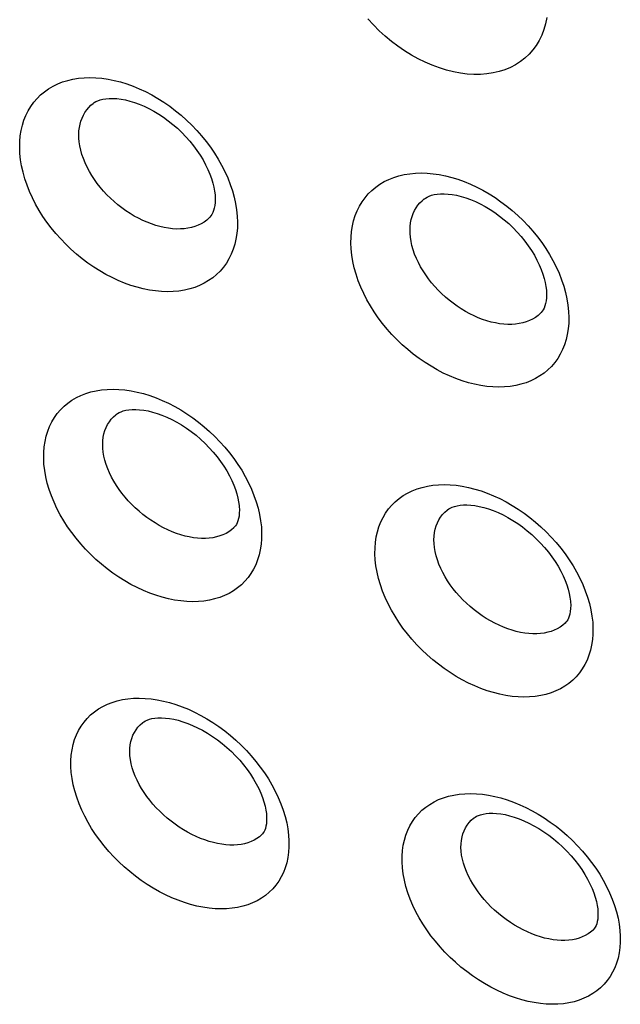
# Model space of a CAD drawing. Units: millimetres. Extents: x -67 to 63, y -85 to 81.
# Drawn here: x -3 to 2, y -52 to -45 of the extents above; entities that cross this region are included whole.
import ezdxf

# ---------------------------------------------------------------- set-up
doc = ezdxf.new("R2010")
doc.units = ezdxf.units.MM
doc.header["$LTSCALE"] = 16.335
doc.layers.add('ASSI', color=7, linetype='CONTINUOUS')

msp = doc.modelspace()

# ---------------------------------------------------------------- linework, layer by layer
at = {"layer": 'ASSI', "color": 7, "linetype": 'CONTINUOUS'}
for p, q in [((-2.0258, -45.375), (-2.0256, -45.3748)), ((0.2271, -46.0239), (0.2273, -46.0237)), ((-1.236, -46.1535), (-1.2362, -46.1536)), ((1.0174, -46.802), (1.0172, -46.8022)), ((-1.8673, -47.489), (-1.8671, -47.4889)), ((0.3856, -48.138), (0.3858, -48.1378)), ((-1.0683, -48.2599), (-1.0684, -48.26)), ((1.1851, -48.9084), (1.1849, -48.9085)), ((-1.6874, -49.5846), (-1.6872, -49.5844)), ((0.5655, -50.2335), (0.5657, -50.2333)), ((-0.8787, -50.3474), (-0.8789, -50.3476)), ((1.3746, -50.9959), (1.3745, -50.9961))]:
    msp.add_line(p, q, dxfattribs=at)
at = {"layer": 'ASSI', "color": 250, "linetype": 'CONTINUOUS'}
for points in [[(1.0593, -44.7913), (1.0511, -44.8327), (1.0398, -44.8724), (1.0256, -44.9102), (1.0083, -44.946), (0.9881, -44.9799), (0.9653, -45.0113), (0.9397, -45.0403), (0.9114, -45.0668), (0.8808, -45.0907), (0.8479, -45.1117), (0.8126, -45.1301), (0.7755, -45.1455), (0.7365, -45.1579), (0.6955, -45.1674), (0.6533, -45.1738), (0.6097, -45.1771), (0.5647, -45.1774), (0.5189, -45.1747), (0.4723, -45.1688), (0.4249, -45.1599), (0.3773, -45.1481), (0.3294, -45.1332), (0.2813, -45.1155), (0.2335, -45.095), (0.1861, -45.0717), (0.1391, -45.0457), (0.093, -45.0172), (0.0479, -44.9864), (0.0037, -44.9531), (-0.0389, -44.9178), (-0.0801, -44.8804), (-0.1197, -44.841), (-0.1573, -44.8001)], [(-2.5235, -45.7151), (-2.5251, -45.6742), (-2.5242, -45.6345), (-2.5209, -45.5962), (-2.515, -45.5591), (-2.5066, -45.5232), (-2.4958, -45.4889), (-2.4826, -45.4559), (-2.467, -45.4244), (-2.4492, -45.3948), (-2.4292, -45.3669), (-2.407, -45.3409), (-2.3828, -45.3169), (-2.3565, -45.2949), (-2.3283, -45.2751), (-2.2984, -45.2574), (-2.2667, -45.242), (-2.2334, -45.2289), (-2.1986, -45.2181), (-2.1626, -45.2096), (-2.1252, -45.2036), (-2.0867, -45.1999), (-2.0473, -45.1987), (-2.007, -45.1999), (-1.966, -45.2035), (-1.9244, -45.2096), (-1.8821, -45.218), (-1.8397, -45.2287), (-1.7972, -45.2418), (-1.7544, -45.2573), (-1.7118, -45.2749), (-1.6695, -45.2946), (-1.6274, -45.3166), (-1.586, -45.3406), (-1.5451, -45.3665), (-1.505, -45.3944), (-1.4659, -45.424), (-1.4278, -45.4553), (-1.3908, -45.4883), (-1.3552, -45.5227), (-1.3211, -45.5584), (-1.2884, -45.5955), (-1.2574, -45.6336), (-1.2283, -45.6726), (-1.2009, -45.7126), (-1.1754, -45.7535), (-1.1517, -45.7954), (-1.13, -45.8381), (-1.1105, -45.8813), (-1.0934, -45.925), (-1.0785, -45.9691), (-1.0663, -46.0128), (-1.0567, -46.0559), (-1.0498, -46.0987), (-1.0454, -46.141)], [(-2.1202, -45.6361), (-2.1224, -45.6106), (-2.1229, -45.5858), (-2.1218, -45.5617), (-2.119, -45.5385), (-2.1146, -45.5162), (-2.1086, -45.4947), (-2.101, -45.4741), (-2.0919, -45.4545), (-2.0812, -45.4359), (-2.0691, -45.4186), (-2.0555, -45.4024), (-2.0406, -45.3875), (-2.0258, -45.375)], [(-1.2362, -46.1536), (-1.2528, -46.1682), (-1.2709, -46.1813), (-1.2904, -46.1929), (-1.3113, -46.203), (-1.3333, -46.2114), (-1.3563, -46.2182), (-1.3805, -46.2233), (-1.4057, -46.2268), (-1.4317, -46.2286), (-1.4584, -46.2288), (-1.4859, -46.2272), (-1.5139, -46.224), (-1.5423, -46.2191), (-1.571, -46.2125), (-1.6001, -46.2044), (-1.6294, -46.1946), (-1.6587, -46.1833), (-1.688, -46.1705), (-1.7173, -46.1561), (-1.7461, -46.1403), (-1.7746, -46.1232), (-1.8027, -46.1048), (-1.8302, -46.0851), (-1.8569, -46.0643), (-1.8828, -46.0423), (-1.9079, -46.0193), (-1.9321, -45.9953), (-1.9551, -45.9706), (-1.9768, -45.9452), (-1.9973, -45.9192), (-2.0166, -45.8924), (-2.0346, -45.8649), (-2.0513, -45.8368), (-2.0664, -45.8083), (-2.0799, -45.7794), (-2.0918, -45.7502), (-2.1018, -45.7212), (-2.1098, -45.6925), (-2.116, -45.6641), (-2.1202, -45.6361)], [(-1.0454, -46.141), (-1.0438, -46.1819), (-1.0447, -46.2215), (-1.0481, -46.2598), (-1.0539, -46.2969), (-1.0623, -46.3326), (-1.073, -46.3669), (-1.0861, -46.3998), (-1.1017, -46.4311), (-1.1194, -46.4607), (-1.1393, -46.4884), (-1.1614, -46.5144), (-1.1856, -46.5382), (-1.2117, -46.56), (-1.2398, -46.5798), (-1.2696, -46.5973), (-1.3011, -46.6125), (-1.3344, -46.6256), (-1.3689, -46.6362), (-1.4049, -46.6445), (-1.4422, -46.6505), (-1.4804, -46.6541), (-1.5197, -46.6552), (-1.56, -46.6539), (-1.6009, -46.6503), (-1.6424, -46.6442), (-1.6845, -46.6358), (-1.7269, -46.6251), (-1.7694, -46.612), (-1.8121, -46.5967), (-1.8547, -46.5791), (-1.897, -46.5594), (-1.9391, -46.5375), (-1.9806, -46.5137), (-2.0215, -46.4879), (-2.0617, -46.4601), (-2.1009, -46.4306), (-2.1391, -46.3994), (-2.1763, -46.3666), (-2.212, -46.3323), (-2.2462, -46.2967), (-2.2791, -46.2598), (-2.3102, -46.2218), (-2.3395, -46.1829), (-2.367, -46.143), (-2.3927, -46.1022), (-2.4165, -46.0604), (-2.4383, -46.0177), (-2.4579, -45.9746), (-2.4752, -45.931), (-2.4901, -45.887), (-2.5024, -45.8433), (-2.5121, -45.8002), (-2.5191, -45.7575), (-2.5235, -45.7151)], [(-0.2705, -46.3641), (-0.2721, -46.3232), (-0.2712, -46.2836), (-0.2679, -46.2452), (-0.262, -46.2081), (-0.2536, -46.1723), (-0.2428, -46.1379), (-0.2296, -46.105), (-0.214, -46.0735), (-0.1962, -46.0438), (-0.1762, -46.0159), (-0.154, -45.9899), (-0.1297, -45.9659), (-0.1035, -45.9439), (-0.0752, -45.924), (-0.0453, -45.9064), (-0.0136, -45.891), (0.0197, -45.8778), (0.0545, -45.867), (0.0906, -45.8586), (0.128, -45.8525), (0.1664, -45.8488), (0.2058, -45.8476), (0.2462, -45.8488), (0.2872, -45.8524), (0.3289, -45.8584), (0.3711, -45.8668), (0.4135, -45.8775), (0.4561, -45.8906), (0.4989, -45.906), (0.5415, -45.9236), (0.5838, -45.9434), (0.626, -45.9653), (0.6674, -45.9892), (0.7083, -46.0152), (0.7484, -46.0431), (0.7876, -46.0726), (0.8256, -46.1039), (0.8627, -46.1369), (0.8983, -46.1713), (0.9324, -46.207), (0.9651, -46.244), (0.9961, -46.2821), (1.0253, -46.3211), (1.0527, -46.3611), (1.0782, -46.402), (1.1019, -46.4439), (1.1236, -46.4867), (1.1431, -46.5298), (1.1602, -46.5735), (1.1751, -46.6176), (1.1873, -46.6613), (1.1969, -46.7044), (1.2038, -46.7472), (1.2082, -46.7895)], [(0.1326, -46.2851), (0.1304, -46.2596), (0.1299, -46.2348), (0.131, -46.2107), (0.1338, -46.1875), (0.1382, -46.1652), (0.1442, -46.1437), (0.1518, -46.123), (0.1609, -46.1034), (0.1716, -46.0849), (0.1837, -46.0675), (0.1973, -46.0513), (0.2122, -46.0364), (0.2271, -46.0239)], [(1.0172, -46.8022), (1.0005, -46.8168), (0.9824, -46.8299), (0.9629, -46.8415), (0.942, -46.8516), (0.9201, -46.86), (0.897, -46.8668), (0.8728, -46.872), (0.8476, -46.8755), (0.8216, -46.8773), (0.7948, -46.8774), (0.7674, -46.8759), (0.7393, -46.8726), (0.7109, -46.8678), (0.6821, -46.8613), (0.653, -46.8531), (0.6237, -46.8434), (0.5944, -46.8321), (0.565, -46.8193), (0.5358, -46.8049), (0.5069, -46.7892), (0.4784, -46.7721), (0.4503, -46.7536), (0.4228, -46.7339), (0.3961, -46.7132), (0.3701, -46.6912), (0.345, -46.6682), (0.3208, -46.6443), (0.2978, -46.6196), (0.2761, -46.5942), (0.2556, -46.5682), (0.2363, -46.5414), (0.2182, -46.5139), (0.2016, -46.4858), (0.1864, -46.4573), (0.1729, -46.4284), (0.161, -46.3992), (0.151, -46.3702), (0.143, -46.3415), (0.1368, -46.3131), (0.1326, -46.2851)], [(1.2082, -46.7895), (1.2098, -46.8304), (1.2089, -46.87), (1.2056, -46.9083), (1.1997, -46.9454), (1.1913, -46.9811), (1.1806, -47.0154), (1.1675, -47.0483), (1.1519, -47.0797), (1.1342, -47.1093), (1.1143, -47.137), (1.0921, -47.1629), (1.068, -47.1868), (1.0419, -47.2086), (1.0138, -47.2283), (0.9839, -47.2459), (0.9524, -47.2611), (0.9192, -47.2742), (0.8846, -47.2849), (0.8486, -47.2932), (0.8113, -47.2992), (0.773, -47.3028), (0.7337, -47.3039), (0.6934, -47.3027), (0.6525, -47.299), (0.611, -47.293), (0.5689, -47.2846), (0.5265, -47.2739), (0.4839, -47.2608), (0.4412, -47.2455), (0.3986, -47.228), (0.3563, -47.2083), (0.3141, -47.1864), (0.2726, -47.1626), (0.2317, -47.1368), (0.1915, -47.109), (0.1522, -47.0795), (0.114, -47.0484), (0.0769, -47.0155), (0.0412, -46.9813), (0.0069, -46.9457), (-0.026, -46.9088), (-0.0571, -46.8708), (-0.0864, -46.8319), (-0.114, -46.792), (-0.1396, -46.7512), (-0.1634, -46.7094), (-0.1853, -46.6668), (-0.2049, -46.6237), (-0.2221, -46.5801), (-0.2371, -46.536), (-0.2494, -46.4923), (-0.2591, -46.4493), (-0.2661, -46.4065), (-0.2705, -46.3641)], [(-2.3598, -47.8289), (-2.3618, -47.7883), (-2.3614, -47.7489), (-2.3584, -47.7109), (-2.3529, -47.6741), (-2.3449, -47.6385), (-2.3345, -47.6045), (-2.3216, -47.5718), (-2.3064, -47.5407), (-2.2889, -47.5113), (-2.2692, -47.4837), (-2.2473, -47.458), (-2.2234, -47.4343), (-2.1974, -47.4126), (-2.1695, -47.393), (-2.1398, -47.3756), (-2.1084, -47.3604), (-2.0753, -47.3475), (-2.0408, -47.3369), (-2.005, -47.3286), (-1.9677, -47.3227), (-1.9295, -47.3192), (-1.8903, -47.3181), (-1.8501, -47.3194), (-1.8092, -47.3231), (-1.7677, -47.3291), (-1.7256, -47.3376), (-1.6832, -47.3483), (-1.6407, -47.3614), (-1.5979, -47.3767), (-1.5553, -47.3942), (-1.5129, -47.4139), (-1.4708, -47.4358), (-1.4292, -47.4596), (-1.3883, -47.4854), (-1.3479, -47.5131), (-1.3086, -47.5425), (-1.2703, -47.5736), (-1.2331, -47.6064), (-1.1972, -47.6405), (-1.1628, -47.676), (-1.1298, -47.7129), (-1.0985, -47.7507), (-1.069, -47.7895), (-1.0412, -47.8293), (-1.0153, -47.8699), (-0.9913, -47.9116), (-0.9691, -47.9541), (-0.9492, -47.997), (-0.9317, -48.0403), (-0.9164, -48.0841), (-0.9037, -48.1276), (-0.8937, -48.1704), (-0.8863, -48.2128), (-0.8815, -48.2549)], [(-1.9569, -47.7462), (-1.9596, -47.7196), (-1.9604, -47.6937), (-1.9593, -47.6686), (-1.9564, -47.6445), (-1.9518, -47.6215), (-1.9453, -47.5993), (-1.937, -47.5782), (-1.927, -47.5583), (-1.9152, -47.5396), (-1.9019, -47.5222), (-1.887, -47.5061), (-1.8705, -47.4916), (-1.8673, -47.489)], [(-1.0684, -48.26), (-1.0848, -48.2743), (-1.1026, -48.2871), (-1.1218, -48.2985), (-1.1424, -48.3083), (-1.1641, -48.3165), (-1.1869, -48.323), (-1.2108, -48.328), (-1.2358, -48.3313), (-1.2616, -48.333), (-1.2882, -48.333), (-1.3155, -48.3313), (-1.3434, -48.328), (-1.3717, -48.3231), (-1.4004, -48.3166), (-1.4294, -48.3084), (-1.4586, -48.2987), (-1.488, -48.2875), (-1.5174, -48.2747), (-1.5467, -48.2605), (-1.5756, -48.2449), (-1.6042, -48.2279), (-1.6325, -48.2096), (-1.6602, -48.1901), (-1.6871, -48.1695), (-1.7133, -48.1478), (-1.7387, -48.1251), (-1.7632, -48.1013), (-1.7865, -48.0769), (-1.8086, -48.0518), (-1.8295, -48.026), (-1.8491, -47.9995), (-1.8676, -47.9723), (-1.8847, -47.9445), (-1.9002, -47.9163), (-1.9142, -47.8877), (-1.9265, -47.8589), (-1.937, -47.8303), (-1.9455, -47.8019), (-1.9521, -47.7738), (-1.9569, -47.7462)], [(-0.8815, -48.2549), (-0.8795, -48.2955), (-0.88, -48.3348), (-0.883, -48.3728), (-0.8885, -48.4095), (-0.8964, -48.445), (-0.9068, -48.4789), (-0.9196, -48.5115), (-0.9348, -48.5425), (-0.9522, -48.5718), (-0.9718, -48.5992), (-0.9936, -48.6248), (-1.0174, -48.6484), (-1.0432, -48.6699), (-1.0711, -48.6894), (-1.1006, -48.7066), (-1.1319, -48.7217), (-1.1648, -48.7345), (-1.1992, -48.7449), (-1.2349, -48.7531), (-1.272, -48.7589), (-1.31, -48.7623), (-1.3491, -48.7633), (-1.3892, -48.762), (-1.43, -48.7583), (-1.4714, -48.7522), (-1.5134, -48.7438), (-1.5557, -48.733), (-1.5982, -48.72), (-1.6409, -48.7047), (-1.6835, -48.6873), (-1.7259, -48.6677), (-1.7681, -48.6459), (-1.8097, -48.6222), (-1.8507, -48.5966), (-1.8911, -48.569), (-1.9305, -48.5397), (-1.9689, -48.5087), (-2.0063, -48.4761), (-2.0423, -48.442), (-2.0769, -48.4067), (-2.11, -48.37), (-2.1415, -48.3322), (-2.1711, -48.2936), (-2.1991, -48.2539), (-2.2251, -48.2134), (-2.2493, -48.1719), (-2.2716, -48.1295), (-2.2916, -48.0866), (-2.3093, -48.0433), (-2.3247, -47.9996), (-2.3375, -47.9562), (-2.3475, -47.9134), (-2.355, -47.871), (-2.3598, -47.8289)], [(-0.1068, -48.4779), (-0.1088, -48.4373), (-0.1084, -48.398), (-0.1054, -48.3599), (-0.0999, -48.3231), (-0.0919, -48.2876), (-0.0815, -48.2535), (-0.0686, -48.2209), (-0.0534, -48.1897), (-0.0359, -48.1603), (-0.0162, -48.1328), (0.0057, -48.107), (0.0297, -48.0833), (0.0556, -48.0616), (0.0836, -48.042), (0.1133, -48.0246), (0.1447, -48.0094), (0.1778, -47.9964), (0.2123, -47.9858), (0.2482, -47.9775), (0.2854, -47.9716), (0.3236, -47.9681), (0.3629, -47.967), (0.4031, -47.9682), (0.444, -47.9719), (0.4855, -47.9779), (0.5277, -47.9864), (0.57, -47.9971), (0.6126, -48.0101), (0.6554, -48.0255), (0.698, -48.043), (0.7404, -48.0626), (0.7826, -48.0845), (0.8242, -48.1083), (0.8651, -48.134), (0.9055, -48.1617), (0.9448, -48.1911), (0.9831, -48.2222), (1.0204, -48.255), (1.0563, -48.2891), (1.0907, -48.3246), (1.1238, -48.3615), (1.1551, -48.3993), (1.1846, -48.4381), (1.2124, -48.4778), (1.2383, -48.5185), (1.2623, -48.5601), (1.2845, -48.6026), (1.3044, -48.6455), (1.3219, -48.6889), (1.3372, -48.7326), (1.3499, -48.7761), (1.3599, -48.8189), (1.3673, -48.8613), (1.3721, -48.9034)], [(0.2959, -48.3952), (0.2932, -48.3686), (0.2924, -48.3427), (0.2935, -48.3176), (0.2964, -48.2935), (0.3011, -48.2705), (0.3076, -48.2483), (0.3158, -48.2272), (0.3259, -48.2073), (0.3376, -48.1886), (0.351, -48.1711), (0.3659, -48.1551), (0.3824, -48.1405), (0.3856, -48.138)], [(1.1849, -48.9085), (1.1686, -48.9228), (1.1508, -48.9357), (1.1316, -48.947), (1.111, -48.9568), (1.0892, -48.965), (1.0664, -48.9716), (1.0424, -48.9766), (1.0174, -48.9799), (0.9916, -48.9816), (0.965, -48.9816), (0.9377, -48.98), (0.9098, -48.9767), (0.8815, -48.9718), (0.8528, -48.9653), (0.8237, -48.9572), (0.7945, -48.9475), (0.7651, -48.9363), (0.7357, -48.9235), (0.7064, -48.9093), (0.6774, -48.8937), (0.6488, -48.8768), (0.6205, -48.8585), (0.5928, -48.839), (0.5658, -48.8184), (0.5396, -48.7967), (0.5142, -48.774), (0.4897, -48.7503), (0.4664, -48.7258), (0.4443, -48.7007), (0.4234, -48.675), (0.4037, -48.6485), (0.3852, -48.6213), (0.3682, -48.5935), (0.3526, -48.5653), (0.3386, -48.5367), (0.3263, -48.5079), (0.3158, -48.4793), (0.3073, -48.4509), (0.3007, -48.4228), (0.2959, -48.3952)], [(1.3721, -48.9034), (1.3741, -48.944), (1.3736, -48.9833), (1.3706, -49.0213), (1.3651, -49.058), (1.3572, -49.0935), (1.3468, -49.1274), (1.334, -49.16), (1.3188, -49.1911), (1.3014, -49.2203), (1.2818, -49.2478), (1.26, -49.2734), (1.2362, -49.297), (1.2103, -49.3185), (1.1825, -49.338), (1.153, -49.3552), (1.1217, -49.3703), (1.0887, -49.3831), (1.0543, -49.3936), (1.0186, -49.4017), (0.9815, -49.4075), (0.9434, -49.411), (0.9043, -49.412), (0.8642, -49.4107), (0.8234, -49.407), (0.782, -49.401), (0.7399, -49.3925), (0.6977, -49.3818), (0.6551, -49.3688), (0.6124, -49.3536), (0.5698, -49.3361), (0.5274, -49.3165), (0.4852, -49.2948), (0.4436, -49.2711), (0.4025, -49.2455), (0.3621, -49.2179), (0.3227, -49.1886), (0.2843, -49.1577), (0.2469, -49.125), (0.2108, -49.091), (0.1763, -49.0557), (0.1431, -49.019), (0.1116, -48.9812), (0.0819, -48.9426), (0.054, -48.9029), (0.0279, -48.8624), (0.0037, -48.8209), (-0.0186, -48.7785), (-0.0386, -48.7357), (-0.0563, -48.6924), (-0.0717, -48.6486), (-0.0845, -48.6053), (-0.0945, -48.5625), (-0.102, -48.52), (-0.1068, -48.4779)], [(-2.1745, -49.9241), (-2.177, -49.8837), (-2.1769, -49.8446), (-2.1743, -49.8069), (-2.1692, -49.7704), (-2.1616, -49.7351), (-2.1515, -49.7014), (-2.139, -49.6691), (-2.1241, -49.6382), (-2.107, -49.6092), (-2.0876, -49.5819), (-2.066, -49.5565), (-2.0424, -49.5331), (-2.0168, -49.5117), (-1.9891, -49.4924), (-1.9598, -49.4753), (-1.9286, -49.4604), (-1.8958, -49.4477), (-1.8616, -49.4373), (-1.826, -49.4292), (-1.789, -49.4235), (-1.751, -49.4201), (-1.7119, -49.4191), (-1.6719, -49.4205), (-1.6311, -49.4242), (-1.5897, -49.4303), (-1.5477, -49.4387), (-1.5054, -49.4494), (-1.4629, -49.4624), (-1.4202, -49.4777), (-1.3777, -49.4951), (-1.3353, -49.5147), (-1.2931, -49.5363), (-1.2515, -49.56), (-1.2104, -49.5855), (-1.17, -49.613), (-1.1305, -49.6422), (-1.0919, -49.6731), (-1.0544, -49.7056), (-1.0182, -49.7396), (-0.9835, -49.7748), (-0.9501, -49.8115), (-0.9184, -49.8491), (-0.8884, -49.8877), (-0.8602, -49.9273), (-0.8338, -49.9677), (-0.8093, -50.0091), (-0.7867, -50.0514), (-0.7664, -50.094), (-0.7484, -50.1371), (-0.7327, -50.1806), (-0.7195, -50.2237), (-0.7091, -50.2662), (-0.7012, -50.3083), (-0.696, -50.3501)], [(-1.7719, -49.8375), (-1.7751, -49.8112), (-1.7764, -49.7857), (-1.7757, -49.7609), (-1.7733, -49.7372), (-1.769, -49.7144), (-1.7629, -49.6926), (-1.755, -49.6719), (-1.7453, -49.6523), (-1.734, -49.6339), (-1.721, -49.6168), (-1.7064, -49.6011), (-1.6903, -49.5868), (-1.6874, -49.5846)], [(-0.8789, -50.3476), (-0.8949, -50.3616), (-0.9124, -50.3741), (-0.9313, -50.3851), (-0.9516, -50.3946), (-0.9731, -50.4026), (-0.9956, -50.4089), (-1.0193, -50.4137), (-1.0441, -50.4168), (-1.0697, -50.4183), (-1.0961, -50.4182), (-1.1232, -50.4165), (-1.151, -50.4131), (-1.1792, -50.4082), (-1.2078, -50.4016), (-1.2368, -50.3935), (-1.266, -50.3839), (-1.2953, -50.3727), (-1.3247, -50.36), (-1.3541, -50.3459), (-1.3832, -50.3305), (-1.412, -50.3137), (-1.4404, -50.2956), (-1.4683, -50.2763), (-1.4955, -50.2559), (-1.5219, -50.2345), (-1.5476, -50.2119), (-1.5724, -50.1885), (-1.5961, -50.1643), (-1.6185, -50.1395), (-1.6398, -50.114), (-1.6599, -50.0878), (-1.6788, -50.0609), (-1.6963, -50.0335), (-1.7124, -50.0056), (-1.7268, -49.9773), (-1.7396, -49.9489), (-1.7506, -49.9206), (-1.7596, -49.8925), (-1.7667, -49.8648), (-1.7719, -49.8375)], [(-0.696, -50.3501), (-0.6936, -50.3904), (-0.6936, -50.4294), (-0.6962, -50.4671), (-0.7013, -50.5035), (-0.7089, -50.5386), (-0.7189, -50.5723), (-0.7313, -50.6045), (-0.7461, -50.6352), (-0.7632, -50.6642), (-0.7824, -50.6913), (-0.8039, -50.7166), (-0.8274, -50.7398), (-0.8529, -50.7611), (-0.8805, -50.7802), (-0.9097, -50.7972), (-0.9407, -50.812), (-0.9734, -50.8246), (-1.0075, -50.8348), (-1.043, -50.8428), (-1.0798, -50.8484), (-1.1177, -50.8517), (-1.1566, -50.8526), (-1.1966, -50.8512), (-1.2372, -50.8474), (-1.2784, -50.8413), (-1.3204, -50.8329), (-1.3626, -50.8222), (-1.405, -50.8092), (-1.4477, -50.794), (-1.4903, -50.7766), (-1.5327, -50.7571), (-1.575, -50.7355), (-1.6167, -50.712), (-1.6578, -50.6865), (-1.6984, -50.6591), (-1.738, -50.63), (-1.7767, -50.5992), (-1.8143, -50.5668), (-1.8506, -50.533), (-1.8855, -50.4979), (-1.9191, -50.4614), (-1.9509, -50.424), (-1.9809, -50.3856), (-2.0093, -50.3462), (-2.0357, -50.3059), (-2.0603, -50.2646), (-2.0831, -50.2225), (-2.1035, -50.18), (-2.1217, -50.137), (-2.1375, -50.0935), (-2.1508, -50.0505), (-2.1613, -50.008), (-2.1692, -49.9658), (-2.1745, -49.9241)], [(0.0785, -50.5731), (0.076, -50.5328), (0.0761, -50.4937), (0.0787, -50.4559), (0.0838, -50.4194), (0.0914, -50.3842), (0.1015, -50.3504), (0.114, -50.3181), (0.1289, -50.2873), (0.146, -50.2582), (0.1654, -50.231), (0.187, -50.2055), (0.2106, -50.1821), (0.2363, -50.1607), (0.2639, -50.1414), (0.2933, -50.1243), (0.3244, -50.1093), (0.3573, -50.0966), (0.3915, -50.0862), (0.4271, -50.0781), (0.4641, -50.0724), (0.5022, -50.069), (0.5412, -50.068), (0.5813, -50.0693), (0.6221, -50.073), (0.6635, -50.0791), (0.7055, -50.0875), (0.7478, -50.0982), (0.7903, -50.1112), (0.8331, -50.1265), (0.8757, -50.1438), (0.918, -50.1634), (0.9603, -50.185), (1.0019, -50.2086), (1.043, -50.2342), (1.0835, -50.2617), (1.123, -50.2908), (1.1615, -50.3217), (1.1991, -50.3542), (1.2353, -50.3881), (1.27, -50.4234), (1.3035, -50.46), (1.3352, -50.4977), (1.3651, -50.5362), (1.3934, -50.5758), (1.4197, -50.6163), (1.4443, -50.6577), (1.4669, -50.6999), (1.4872, -50.7425), (1.5052, -50.7856), (1.521, -50.8291), (1.5341, -50.8722), (1.5446, -50.9147), (1.5524, -50.9568), (1.5576, -50.9986)], [(0.4809, -50.4865), (0.4777, -50.4602), (0.4764, -50.4347), (0.4771, -50.41), (0.4795, -50.3862), (0.4838, -50.3634), (0.4899, -50.3416), (0.4978, -50.3209), (0.5075, -50.3012), (0.5189, -50.2829), (0.5319, -50.2658), (0.5465, -50.25), (0.5626, -50.2358), (0.5655, -50.2335)], [(1.3745, -50.9961), (1.3584, -51.0101), (1.341, -51.0226), (1.322, -51.0336), (1.3017, -51.0432), (1.2803, -51.0512), (1.2577, -51.0575), (1.234, -51.0623), (1.2092, -51.0654), (1.1836, -51.067), (1.1572, -51.0669), (1.13, -51.0652), (1.1023, -51.0618), (1.074, -51.0569), (1.0454, -51.0504), (1.0164, -51.0423), (0.9872, -51.0326), (0.9578, -51.0215), (0.9284, -51.0088), (0.899, -50.9947), (0.8699, -50.9793), (0.8411, -50.9625), (0.8127, -50.9445), (0.7847, -50.9252), (0.7575, -50.9048), (0.731, -50.8834), (0.7053, -50.8609), (0.6805, -50.8374), (0.6568, -50.8133), (0.6343, -50.7884), (0.6131, -50.763), (0.5929, -50.7368), (0.574, -50.7099), (0.5565, -50.6825), (0.5405, -50.6546), (0.526, -50.6263), (0.5132, -50.5979), (0.5023, -50.5696), (0.4932, -50.5415), (0.4861, -50.5138), (0.4809, -50.4865)], [(1.5576, -50.9986), (1.5601, -51.0389), (1.56, -51.0779), (1.5574, -51.1156), (1.5523, -51.152), (1.5447, -51.1871), (1.5348, -51.2208), (1.5223, -51.253), (1.5075, -51.2838), (1.4904, -51.3127), (1.4712, -51.3398), (1.4497, -51.3651), (1.4262, -51.3884), (1.4006, -51.4096), (1.3731, -51.4288), (1.3438, -51.4458), (1.3128, -51.4606), (1.2801, -51.4732), (1.246, -51.4835), (1.2105, -51.4914), (1.1737, -51.4971), (1.1358, -51.5004), (1.0968, -51.5013), (1.0569, -51.4999), (1.0163, -51.4962), (0.975, -51.4901), (0.933, -51.4816), (0.8908, -51.471), (0.8483, -51.458), (0.8056, -51.4428), (0.763, -51.4255), (0.7206, -51.406), (0.6783, -51.3844), (0.6366, -51.3609), (0.5954, -51.3354), (0.5548, -51.308), (0.5151, -51.2789), (0.4765, -51.2482), (0.4388, -51.2158), (0.4025, -51.182), (0.3676, -51.1469), (0.3341, -51.1104), (0.3022, -51.073), (0.2722, -51.0346), (0.2438, -50.9952), (0.2173, -50.9549), (0.1927, -50.9137), (0.17, -50.8716), (0.1495, -50.8291), (0.1313, -50.786), (0.1155, -50.7426), (0.1022, -50.6995), (0.0917, -50.657), (0.0838, -50.6149), (0.0785, -50.5731)]]:
    msp.add_lwpolyline(points, dxfattribs=at)
at = {"layer": 'ASSI', "color": 7, "linetype": 'CONTINUOUS'}
for points in [[(-2.0256, -45.3748), (-2.0181, -45.3695), (-2.0065, -45.3627), (-1.9928, -45.3564), (-1.9768, -45.3508), (-1.9587, -45.3462), (-1.9382, -45.3429), (-1.9155, -45.3409), (-1.8907, -45.3406), (-1.8642, -45.342), (-1.836, -45.3455), (-1.8064, -45.3509), (-1.7756, -45.3584), (-1.744, -45.368), (-1.7116, -45.3797), (-1.6787, -45.3935), (-1.6456, -45.4093), (-1.6125, -45.4272), (-1.5795, -45.447), (-1.5468, -45.4686), (-1.5146, -45.4921), (-1.4831, -45.5171), (-1.4525, -45.5438), (-1.4229, -45.5719), (-1.3947, -45.6012), (-1.3678, -45.6316), (-1.3426, -45.6627), (-1.3192, -45.6945), (-1.2976, -45.7268), (-1.2779, -45.7592), (-1.2603, -45.7916), (-1.2448, -45.8238), (-1.2315, -45.8554), (-1.2203, -45.8863), (-1.2113, -45.9162), (-1.2043, -45.9449), (-1.1994, -45.972), (-1.1964, -45.9973), (-1.1959, -46.0029)], [(0.2273, -46.0238), (0.2348, -46.0184), (0.2465, -46.0116), (0.2602, -46.0053), (0.2762, -45.9997), (0.2944, -45.9951), (0.3149, -45.9917), (0.3376, -45.9897), (0.3623, -45.9894), (0.3889, -45.9908), (0.4171, -45.9942), (0.4468, -45.9996), (0.4775, -46.0071), (0.5092, -46.0167), (0.5416, -46.0284), (0.5745, -46.0422), (0.6076, -46.058), (0.6408, -46.0759), (0.6738, -46.0956), (0.7065, -46.1173), (0.7387, -46.1407), (0.7702, -46.1657), (0.8008, -46.1924), (0.8304, -46.2205), (0.8587, -46.2498), (0.8855, -46.2801), (0.9107, -46.3113), (0.9342, -46.3431), (0.9558, -46.3753), (0.9755, -46.4077), (0.9931, -46.4401), (1.0086, -46.4723), (1.022, -46.5039), (1.0331, -46.5348), (1.0422, -46.5646), (1.0491, -46.5933), (1.054, -46.6204), (1.057, -46.6457), (1.0575, -46.6514)], [(-1.1959, -46.0032), (-1.195, -46.027), (-1.1957, -46.0493), (-1.198, -46.0697), (-1.2015, -46.088), (-1.206, -46.1039), (-1.2114, -46.1175), (-1.2174, -46.1294), (-1.224, -46.1396), (-1.231, -46.1483), (-1.236, -46.1534)], [(1.0575, -46.6516), (1.0584, -46.6754), (1.0577, -46.6977), (1.0555, -46.7182), (1.0519, -46.7364), (1.0474, -46.7523), (1.042, -46.766), (1.036, -46.7779), (1.0294, -46.788), (1.0224, -46.7968), (1.0174, -46.802)], [(-1.8671, -47.4889), (-1.86, -47.4838), (-1.849, -47.4775), (-1.836, -47.4715), (-1.8206, -47.4662), (-1.8029, -47.4617), (-1.7829, -47.4584), (-1.7606, -47.4564), (-1.7361, -47.4561), (-1.7098, -47.4575), (-1.6817, -47.4608), (-1.6522, -47.4662), (-1.6215, -47.4735), (-1.5897, -47.483), (-1.5572, -47.4946), (-1.5241, -47.5083), (-1.4906, -47.5241), (-1.4571, -47.5419), (-1.4237, -47.5616), (-1.3906, -47.5833), (-1.3579, -47.6067), (-1.3259, -47.6318), (-1.2947, -47.6585), (-1.2646, -47.6866), (-1.2358, -47.716), (-1.2084, -47.7464), (-1.1827, -47.7776), (-1.1588, -47.8094), (-1.1367, -47.8416), (-1.1167, -47.874), (-1.0987, -47.9063), (-1.0828, -47.9383), (-1.0691, -47.9698), (-1.0577, -48.0004), (-1.0483, -48.03), (-1.0411, -48.0584), (-1.0359, -48.0852), (-1.0327, -48.1101), (-1.0321, -48.1161)], [(-1.0321, -48.1163), (-1.031, -48.1395), (-1.0314, -48.1613), (-1.0334, -48.1811), (-1.0366, -48.1986), (-1.0408, -48.2137), (-1.0457, -48.2266), (-1.0512, -48.2376), (-1.0571, -48.2469), (-1.0635, -48.2549), (-1.0682, -48.2598)], [(0.3857, -48.1378), (0.3929, -48.1327), (0.4039, -48.1264), (0.4169, -48.1204), (0.4324, -48.115), (0.4501, -48.1106), (0.4701, -48.1072), (0.4925, -48.1053), (0.517, -48.1049), (0.5433, -48.1063), (0.5714, -48.1096), (0.6009, -48.1149), (0.6317, -48.1223), (0.6635, -48.1317), (0.696, -48.1433), (0.7291, -48.157), (0.7626, -48.1728), (0.7961, -48.1905), (0.8296, -48.2103), (0.8627, -48.2319), (0.8954, -48.2553), (0.9274, -48.2804), (0.9586, -48.3071), (0.9887, -48.3352), (1.0176, -48.3646), (1.0449, -48.395), (1.0707, -48.4261), (1.0946, -48.4579), (1.1167, -48.4901), (1.1367, -48.5225), (1.1547, -48.5548), (1.1706, -48.5868), (1.1843, -48.6182), (1.1958, -48.6489), (1.2051, -48.6785), (1.2123, -48.7069), (1.2175, -48.7336), (1.2208, -48.7586), (1.2213, -48.7645)], [(1.2213, -48.7648), (1.2225, -48.788), (1.222, -48.8097), (1.22, -48.8295), (1.2168, -48.8471), (1.2126, -48.8621), (1.2077, -48.875), (1.2022, -48.8861), (1.1963, -48.8954), (1.1899, -48.9034), (1.1851, -48.9083)], [(-1.6873, -49.5844), (-1.6805, -49.5797), (-1.6703, -49.5738), (-1.658, -49.5681), (-1.6432, -49.563), (-1.6261, -49.5587), (-1.6065, -49.5555), (-1.5846, -49.5535), (-1.5605, -49.5531), (-1.5344, -49.5545), (-1.5066, -49.5577), (-1.4771, -49.5629), (-1.4464, -49.5701), (-1.4146, -49.5794), (-1.3819, -49.5909), (-1.3486, -49.6045), (-1.3148, -49.6201), (-1.281, -49.6378), (-1.2471, -49.6575), (-1.2135, -49.679), (-1.1804, -49.7024), (-1.1479, -49.7274), (-1.1162, -49.7541), (-1.0855, -49.7823), (-1.0562, -49.8116), (-1.0282, -49.842), (-1.002, -49.8732), (-0.9775, -49.905), (-0.9549, -49.9371), (-0.9344, -49.9695), (-0.9159, -50.0018), (-0.8996, -50.0337), (-0.8854, -50.0651), (-0.8735, -50.0956), (-0.8639, -50.1251), (-0.8563, -50.1533), (-0.8508, -50.1799), (-0.8473, -50.2045), (-0.8466, -50.2107)], [(-0.8466, -50.211), (-0.8453, -50.2335), (-0.8455, -50.2547), (-0.8472, -50.2738), (-0.8501, -50.2906), (-0.8539, -50.3049), (-0.8583, -50.3169), (-0.8633, -50.3271), (-0.8686, -50.3356), (-0.8743, -50.3427), (-0.8787, -50.3474)], [(0.5656, -50.2334), (0.5724, -50.2286), (0.5826, -50.2227), (0.595, -50.217), (0.6098, -50.2119), (0.627, -50.2075), (0.6466, -50.2043), (0.6685, -50.2023), (0.6926, -50.2019), (0.7187, -50.2033), (0.7466, -50.2065), (0.776, -50.2116), (0.8068, -50.2189), (0.8386, -50.2282), (0.8713, -50.2396), (0.9046, -50.2532), (0.9384, -50.2688), (0.9723, -50.2865), (1.0061, -50.3061), (1.0397, -50.3277), (1.0729, -50.351), (1.1054, -50.376), (1.1371, -50.4027), (1.1678, -50.4308), (1.1972, -50.4602), (1.2251, -50.4905), (1.2514, -50.5217), (1.2759, -50.5535), (1.2985, -50.5856), (1.319, -50.618), (1.3375, -50.6502), (1.3539, -50.6822), (1.368, -50.7136), (1.3799, -50.7441), (1.3896, -50.7736), (1.3971, -50.8018), (1.4026, -50.8283), (1.4062, -50.8529), (1.4068, -50.8592)], [(1.4068, -50.8594), (1.4082, -50.882), (1.408, -50.9031), (1.4063, -50.9223), (1.4034, -50.9391), (1.3996, -50.9534), (1.3951, -50.9654), (1.3901, -50.9756), (1.3848, -50.984), (1.3791, -50.9912), (1.3747, -50.9959)]]:
    msp.add_lwpolyline(points, dxfattribs=at)

doc.saveas('drawing.dxf')
